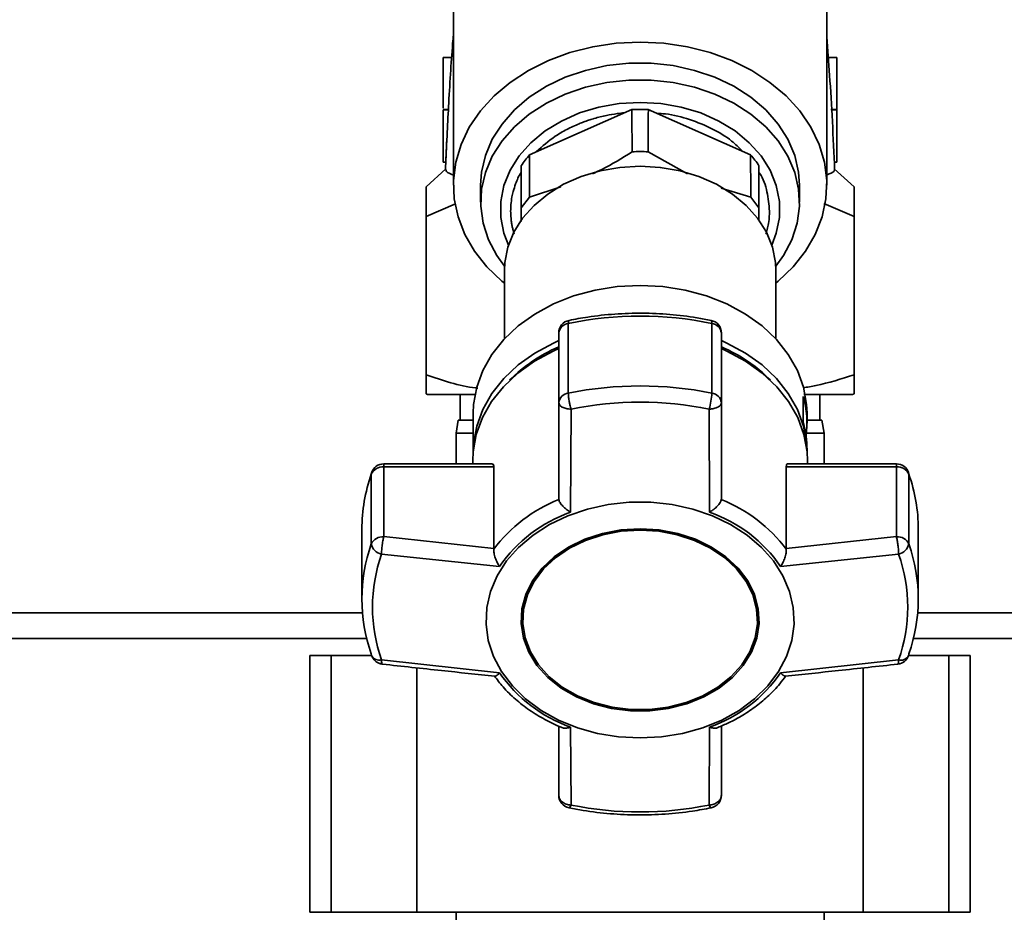
# Paper-space layout 'Blatt1' of a CAD drawing. Units: millimetres. Extents: x 0 to 5940, y 0 to 4200.
# Drawn here: x 1758 to 1873, y 3044 to 3149 of the extents above; entities that cross this region are included whole.
import ezdxf

# ---------------------------------------------------------------- set-up
doc = ezdxf.new("R2010")
doc.units = ezdxf.units.MM
doc.layers.add('1', color=7, linetype='Continuous')
doc.styles.add('SLDTEXTSTYLE0', font='TXT', dxfattribs={"width": 0.605})
doc.dimstyles.new('SLDDIMSTYLE0', dxfattribs={"dimtxt": 35, "dimasz": 25, "dimexe": 0, "dimexo": 0.0625, "dimgap": 8.75, "dimtad": 1, "dimdec": 1, "dimrnd": 1e-09, "dimzin": 4, "dimdsep": 46, "dimtxsty": 'SLDTEXTSTYLE0', "dimsah": 1, "dimcen": 0.09, "dimadec": 0, "dimazin": 1, "dimtfac": 1, "dimtdec": 1, "dimtofl": 0, "dimtmove": 0, "dimatfit": 3, "dimfxl": 1, "dimfrac": 2, "dimtolj": 1, "dimtzin": 12, "dimarcsym": 0})

# ---------------------------------------------------------------- blocks, each defined once
blk = doc.blocks.new('_D')
at = {"layer": '1', "ltscale": 10}
for p, q in [((947.77, 2640.47), (947.77, 3689.48)), ((2293.88, 2724.16), (2293.88, 3689.48)), ((947.77, 3679.48), (2293.88, 3679.48))]:
    blk.add_line(p, q, dxfattribs=at)
for points in [[(947.77, 3679.48), (972.77, 3675.48), (972.77, 3683.48)], [(2293.88, 3679.48), (2268.88, 3683.48), (2268.88, 3675.48)]]:
    blk.add_solid(points, dxfattribs=at)
at = {"layer": '1', "ltscale": 10, "insert": (1528.59, 3724.6), "char_height": 35, "attachment_point": 1, "style": 'SLDTEXTSTYLE0'}
blk.add_mtext('ca. 1400', dxfattribs=at)

psp = doc.layouts.new('Blatt1')

# ---------------------------------------------------------------- linework, layer by layer
at = {"color": 7, "linetype": 'Continuous', "lineweight": 35, "ltscale": 10}
for p, q in [((1808.74, 3167.1), (1808.74, 3129.47)), ((1852.36, 3129.47), (1852.36, 3167.1)), ((1807.55, 3144.4), (1808.55, 3144.4)), ((1807.55, 3138.46), (1807.55, 3144.4)), ((1808.55, 3144.4), (1807.55, 3144.4)), ((1852.54, 3144.4), (1853.55, 3144.4)), ((1853.55, 3144.4), (1852.54, 3144.4)), ((1853.55, 3144.4), (1853.55, 3138.29)), ((1853.55, 3144.4), (1853.55, 3144.4)), ((1808.22, 3138.29), (1807.55, 3138.29)), ((1808.22, 3138.28), (1807.55, 3138.28)), ((1807.55, 3132.17), (1807.55, 3138.28)), ((1807.55, 3138.28), (1807.55, 3138.28)), ((1829.58, 3138.3), (1817.64, 3133.02)), ((1843.45, 3133.02), (1831.51, 3138.3)), ((1853.55, 3138.29), (1852.84, 3138.29)), ((1853.55, 3138.28), (1852.87, 3138.28)), ((1853.55, 3138.28), (1853.55, 3132.17)), ((1836.08, 3130.78), (1831.48, 3133.37)), ((1807.55, 3132.17), (1807.85, 3132.17)), ((1853.55, 3132.17), (1853.25, 3132.17)), ((1807.87, 3131.36), (1805.55, 3129.28)), ((1816.67, 3131.72), (1816.67, 3126.8)), ((1844.43, 3126.8), (1844.43, 3131.72)), ((1855.55, 3129.28), (1853.23, 3131.36)), ((1811.92, 3129.47), (1811.92, 3127.49)), ((1821.31, 3129.25), (1817.62, 3128.07)), ((1843.48, 3128.07), (1840.01, 3129.11)), ((1849.17, 3127.49), (1849.17, 3129.47)), ((1816.67, 3126.8), (1817.62, 3128.07)), ((1843.48, 3128.07), (1844.43, 3126.8)), ((1805.55, 3125.81), (1808.97, 3127.29)), ((1816.67, 3126.8), (1816.67, 3125.21)), ((1844.43, 3125.35), (1844.43, 3126.8)), ((1852.03, 3127.33), (1855.55, 3125.81)), ((1805.55, 3107.31), (1805.55, 3125.81)), ((1855.55, 3125.81), (1855.55, 3107.31)), ((1814.7, 3119.53), (1814.7, 3111.52)), ((1846.4, 3111.52), (1846.4, 3119.53)), ((1822.16, 3105.15), (1822.16, 3113.3)), ((1838.94, 3113.3), (1838.94, 3105.15)), ((1821.05, 3112.19), (1821.05, 3104.04)), ((1840.05, 3104.04), (1840.05, 3112.19)), ((1805.55, 3105.08), (1805.73, 3104.98)), ((1809.55, 3104.98), (1809.55, 3101.98)), ((1849.62, 3101.67), (1849.62, 3104.76)), ((1851.55, 3101.98), (1851.55, 3104.98)), ((1855.37, 3104.98), (1855.55, 3105.08)), ((1821.05, 3104.04), (1821.05, 3092.81)), ((1840.05, 3092.81), (1840.05, 3104.04)), ((1811.05, 3102.81), (1811.05, 3098.3)), ((1822.43, 3091.25), (1822.48, 3103.28)), ((1838.66, 3091.25), (1838.62, 3103.28)), ((1850.05, 3101.66), (1850.05, 3102.81)), ((1809.31, 3101.98), (1809.05, 3100.48)), ((1809.31, 3101.98), (1811.05, 3101.98)), ((1850.05, 3101.98), (1851.78, 3101.98)), ((1852.05, 3100.48), (1851.78, 3101.98)), ((1809.05, 3100.48), (1809.05, 3096.88)), ((1811.05, 3100.48), (1809.05, 3100.48)), ((1852.05, 3100.48), (1849.99, 3100.48)), ((1852.05, 3096.88), (1852.05, 3100.48)), ((1850.05, 3098.3), (1850.05, 3098.57)), ((1813.27, 3096.88), (1800.6, 3096.88)), ((1800.6, 3096.88), (1800.6, 3096.53)), ((1800.6, 3088.38), (1800.6, 3096.53)), ((1800.6, 3096.53), (1813.47, 3096.53)), ((1811, 3097.28), (1811, 3096.88)), ((1813.47, 3096.53), (1813.47, 3087)), ((1847.63, 3087), (1847.63, 3096.53)), ((1847.63, 3096.53), (1860.5, 3096.53)), ((1860.5, 3096.88), (1847.83, 3096.88)), ((1850.09, 3096.88), (1850.09, 3097.28)), ((1860.5, 3096.53), (1860.5, 3096.88)), ((1860.5, 3096.53), (1860.5, 3088.38)), ((1799.2, 3095.87), (1799.15, 3095.68)), ((1799.15, 3095.68), (1799.15, 3087.52)), ((1861.95, 3087.52), (1861.95, 3095.68)), ((1821.05, 3092.81), (1821.06, 3092.72)), ((1840.04, 3092.72), (1840.05, 3092.81)), ((1798.05, 3089.25), (1798.05, 3081.1)), ((1863.05, 3081.1), (1863.05, 3089.25)), ((1813.47, 3087), (1800.6, 3088.38)), ((1860.5, 3088.38), (1847.63, 3087)), ((1814.14, 3084.9), (1800.35, 3086.33)), ((1813.46, 3086.9), (1813.47, 3087)), ((1860.75, 3086.33), (1846.96, 3084.9)), ((1847.63, 3087), (1847.63, 3086.9)), ((1798.12, 3079.48), (1715.89, 3079.48)), ((2030.55, 3079.48), (1862.98, 3079.48)), ((1816.84, 3078.77), (1816.84, 3078.65)), ((1844.26, 3078.65), (1844.26, 3078.77)), ((1798.61, 3076.48), (1717.55, 3076.48)), ((2030.55, 3076.48), (1862.48, 3076.48)), ((1791.97, 3074.48), (1791.97, 3044.48)), ((1794.47, 3074.48), (1791.97, 3074.48)), ((1794.47, 3044.48), (1794.47, 3074.48)), ((1799.18, 3074.48), (1794.47, 3074.48)), ((1814.14, 3072.46), (1800.35, 3073.97)), ((1846.96, 3072.46), (1860.75, 3073.97)), ((1866.63, 3074.48), (1861.92, 3074.48)), ((1866.63, 3044.48), (1866.63, 3074.48)), ((1869.13, 3074.48), (1866.63, 3074.48)), ((1869.13, 3044.48), (1869.13, 3074.48)), ((1804.47, 3044.48), (1804.47, 3073.04)), ((1856.63, 3044.48), (1856.63, 3073.04)), ((1821.05, 3066.24), (1821.05, 3058.15)), ((1822.43, 3066.11), (1822.48, 3057.01)), ((1838.62, 3057.01), (1838.66, 3066.11)), ((1840.05, 3058.15), (1840.05, 3066.25)), ((1794.47, 3044.48), (1791.97, 3044.48)), ((1804.47, 3044.48), (1794.47, 3044.48)), ((1856.63, 3044.48), (1804.47, 3044.48)), ((1809.05, 3044.48), (1809.05, 2995.48)), ((1852.05, 2995.48), (1852.05, 3044.48)), ((1866.63, 3044.48), (1856.63, 3044.48)), ((1869.13, 3044.48), (1866.63, 3044.48))]:
    psp.add_line(p, q, dxfattribs=at)
at = {"color": 7, "linetype": 'Continuous', "lineweight": 35, "ltscale": 10, "flags": 128}
for points in [[(1814.7, 3118), (1814.4, 3118.24), (1812.66, 3119.92), (1811.21, 3121.75), (1810.08, 3123.7), (1809.28, 3125.76), (1808.84, 3127.87), (1808.75, 3130.01), (1809.02, 3132.14), (1809.64, 3134.23), (1810.6, 3136.24), (1811.9, 3138.14), (1813.5, 3139.89), (1815.37, 3141.48), (1817.5, 3142.87), (1819.85, 3144.03), (1822.36, 3144.96), (1825.02, 3145.64), (1827.76, 3146.05), (1830.55, 3146.18)], [(1830.55, 3146.18), (1833.34, 3146.05), (1836.08, 3145.64), (1838.73, 3144.96), (1841.25, 3144.03), (1843.59, 3142.87), (1845.72, 3141.48), (1847.6, 3139.89), (1849.2, 3138.14), (1850.49, 3136.24), (1851.46, 3134.23), (1852.08, 3132.14), (1852.35, 3130.01), (1852.26, 3127.87), (1851.81, 3125.76), (1851.02, 3123.7), (1849.89, 3121.75), (1848.44, 3119.92), (1846.7, 3118.24), (1846.4, 3118)], [(1849.17, 3129.47), (1849.07, 3130.97), (1848.62, 3132.93), (1847.82, 3134.82), (1846.68, 3136.61), (1845.23, 3138.26), (1843.49, 3139.74), (1841.5, 3141.02), (1839.29, 3142.07), (1836.92, 3142.88), (1834.42, 3143.43), (1831.85, 3143.71), (1829.25, 3143.71), (1826.68, 3143.43), (1824.18, 3142.88), (1821.8, 3142.07), (1819.6, 3141.02), (1817.61, 3139.74), (1815.87, 3138.26), (1814.42, 3136.61), (1813.28, 3134.82), (1812.48, 3132.93), (1812.03, 3130.97), (1811.92, 3129.47)], [(1814.71, 3119.99), (1813.81, 3121.24), (1812.83, 3123.08), (1812.21, 3125.02), (1811.93, 3127), (1812.03, 3128.98), (1812.48, 3130.95), (1813.28, 3132.84), (1814.42, 3134.63), (1815.87, 3136.28), (1817.61, 3137.76), (1819.6, 3139.04), (1821.8, 3140.09), (1824.18, 3140.9), (1826.68, 3141.45), (1829.25, 3141.73), (1831.85, 3141.73), (1834.42, 3141.45), (1836.92, 3140.9), (1839.29, 3140.09), (1841.5, 3139.04), (1843.49, 3137.76), (1845.23, 3136.28), (1846.68, 3134.63), (1847.82, 3132.84), (1848.62, 3130.95), (1849.07, 3128.98), (1849.16, 3127), (1848.89, 3125.02), (1848.26, 3123.08), (1847.29, 3121.24), (1846.39, 3119.99)], [(1815.17, 3122.46), (1814.64, 3123.86), (1814.28, 3125.7), (1814.28, 3127.57), (1814.64, 3129.42), (1815.36, 3131.2), (1816.42, 3132.89), (1817.79, 3134.43), (1819.45, 3135.8), (1821.36, 3136.96), (1823.47, 3137.9), (1825.74, 3138.58), (1828.12, 3139), (1830.55, 3139.14), (1832.98, 3139), (1835.36, 3138.58), (1837.63, 3137.9), (1839.74, 3136.96), (1841.65, 3135.8), (1843.31, 3134.43), (1844.68, 3132.89), (1845.74, 3131.2), (1846.46, 3129.42), (1846.82, 3127.57), (1846.82, 3125.7), (1846.46, 3123.86), (1845.93, 3122.46)], [(1846.4, 3119.53), (1846.35, 3120.43), (1846, 3122.23), (1845.3, 3123.96), (1844.28, 3125.6), (1842.94, 3127.1), (1841.33, 3128.43), (1839.48, 3129.56), (1837.43, 3130.47), (1835.22, 3131.13), (1832.91, 3131.53), (1830.55, 3131.67), (1828.19, 3131.53), (1825.88, 3131.13), (1823.67, 3130.47), (1821.62, 3129.56), (1819.77, 3128.43), (1818.16, 3127.1), (1816.82, 3125.6), (1815.79, 3123.96), (1815.1, 3122.23), (1814.74, 3120.43), (1814.7, 3119.53)], [(1811.05, 3102.81), (1811.09, 3103.83), (1811.46, 3105.85), (1812.17, 3107.82), (1813.23, 3109.69), (1814.62, 3111.43), (1816.3, 3113.01), (1818.24, 3114.4), (1820.42, 3115.58), (1822.78, 3116.52), (1825.29, 3117.2), (1827.89, 3117.61), (1830.55, 3117.75)], [(1830.55, 3117.75), (1833.2, 3117.61), (1835.81, 3117.2), (1838.32, 3116.52), (1840.68, 3115.58), (1842.85, 3114.4), (1844.8, 3113.01), (1846.48, 3111.43), (1847.86, 3109.69), (1848.92, 3107.82), (1849.64, 3105.85), (1850, 3103.83), (1850.05, 3102.81)], [(1822.25, 3113.66), (1822.23, 3113.65), (1822.19, 3113.59), (1822.17, 3113.47), (1822.16, 3113.3)], [(1838.94, 3113.3), (1838.93, 3113.47), (1838.91, 3113.59), (1838.87, 3113.65), (1838.85, 3113.66)], [(1811, 3097.28), (1811.05, 3098.3), (1811.41, 3100.33), (1812.13, 3102.29), (1813.19, 3104.17), (1814.58, 3105.91), (1816.26, 3107.5), (1818.21, 3108.89), (1820.39, 3110.07), (1821.05, 3110.37)], [(1811.05, 3098.25), (1811.09, 3099.27), (1811.46, 3101.29), (1812.17, 3103.25), (1813.23, 3105.12), (1814.62, 3106.86), (1816.3, 3108.45), (1818.24, 3109.84), (1820.42, 3111.01), (1821.05, 3111.3)], [(1840.05, 3111.3), (1840.68, 3111.01), (1842.85, 3109.84), (1844.8, 3108.45), (1846.48, 3106.86), (1847.86, 3105.12), (1848.92, 3103.25), (1849.64, 3101.29), (1850, 3099.27), (1850.05, 3098.25)], [(1840.05, 3110.37), (1840.7, 3110.07), (1842.88, 3108.89), (1844.83, 3107.5), (1846.52, 3105.91), (1847.9, 3104.17), (1848.97, 3102.29), (1849.69, 3100.33), (1850.05, 3098.3), (1850.09, 3097.28)], [(1861.91, 3095.87), (1861.92, 3095.86), (1861.95, 3095.68)], [(1830.55, 3064.86), (1828.04, 3064.99), (1825.59, 3065.39), (1823.23, 3066.05), (1821.01, 3066.95), (1818.98, 3068.08), (1817.17, 3069.42), (1815.63, 3070.93), (1814.37, 3072.6), (1813.43, 3074.38), (1812.82, 3076.25), (1812.56, 3078.16), (1812.65, 3080.09), (1813.08, 3081.98), (1813.86, 3083.81), (1814.96, 3085.54), (1816.36, 3087.13), (1818.04, 3088.56), (1819.97, 3089.8), (1822.1, 3090.82), (1824.39, 3091.6), (1826.81, 3092.13), (1829.29, 3092.4), (1831.8, 3092.4), (1834.29, 3092.13), (1836.7, 3091.6), (1839, 3090.82), (1841.13, 3089.8), (1843.05, 3088.56), (1844.73, 3087.13), (1846.14, 3085.54), (1847.24, 3083.81), (1848.01, 3081.98), (1848.45, 3080.09), (1848.54, 3078.16), (1848.28, 3076.25), (1847.67, 3074.38), (1846.73, 3072.6), (1845.47, 3070.93), (1843.93, 3069.42), (1842.12, 3068.08), (1840.09, 3066.95), (1837.87, 3066.05), (1835.51, 3065.39), (1833.05, 3064.99), (1830.55, 3064.86)], [(1830.55, 3089.3), (1828.32, 3089.16), (1826.14, 3088.75), (1824.08, 3088.08), (1822.19, 3087.17), (1820.52, 3086.03), (1819.1, 3084.7), (1817.98, 3083.21), (1817.19, 3081.61), (1816.74, 3079.93), (1816.65, 3078.22), (1816.92, 3076.51), (1817.54, 3074.87), (1818.5, 3073.32), (1819.77, 3071.91), (1821.32, 3070.67), (1823.11, 3069.64), (1825.1, 3068.84), (1827.22, 3068.3), (1829.43, 3068.02), (1831.67, 3068.02), (1833.88, 3068.3), (1836, 3068.84), (1837.98, 3069.64), (1839.77, 3070.67), (1841.33, 3071.91), (1842.6, 3073.32), (1843.56, 3074.87), (1844.18, 3076.51), (1844.45, 3078.22), (1844.36, 3079.93), (1843.91, 3081.61), (1843.12, 3083.21), (1842, 3084.7), (1840.58, 3086.03), (1838.91, 3087.17), (1837.01, 3088.08), (1834.95, 3088.75), (1832.78, 3089.16), (1830.55, 3089.3)], [(1830.55, 3089.28), (1828.35, 3089.14), (1826.21, 3088.74), (1824.18, 3088.07), (1822.31, 3087.17), (1820.66, 3086.05), (1819.26, 3084.74), (1818.16, 3083.28), (1817.38, 3081.7), (1816.94, 3080.04), (1816.84, 3078.77)], [(1830.55, 3089.15), (1832.75, 3089.01), (1834.89, 3088.61), (1836.92, 3087.95), (1838.79, 3087.04), (1840.44, 3085.92), (1841.83, 3084.61), (1842.94, 3083.15), (1843.72, 3081.57), (1844.16, 3079.91), (1844.25, 3078.22), (1843.98, 3076.54), (1843.37, 3074.92), (1842.42, 3073.39), (1841.17, 3072), (1839.64, 3070.78), (1837.88, 3069.77), (1835.92, 3068.98), (1833.83, 3068.45), (1831.65, 3068.18), (1829.45, 3068.18), (1827.27, 3068.45), (1825.17, 3068.98), (1823.22, 3069.77), (1821.46, 3070.78), (1819.93, 3072), (1818.67, 3073.39), (1817.73, 3074.92), (1817.11, 3076.54), (1816.85, 3078.22), (1816.94, 3079.91), (1817.38, 3081.57), (1818.16, 3083.15), (1819.26, 3084.61), (1820.66, 3085.92), (1822.31, 3087.04), (1824.18, 3087.95), (1826.21, 3088.61), (1828.35, 3089.01), (1830.55, 3089.15)], [(1844.26, 3078.77), (1844.16, 3080.04), (1843.72, 3081.7), (1842.94, 3083.28), (1841.83, 3084.74), (1840.44, 3086.05), (1838.79, 3087.17), (1836.92, 3088.07), (1834.89, 3088.74), (1832.75, 3089.14), (1830.55, 3089.28)], [(1799.15, 3074.67), (1799.17, 3074.51), (1799.18, 3074.48)], [(1861.91, 3074.48), (1861.93, 3074.51), (1861.95, 3074.67)], [(1822.48, 3057.01), (1822.42, 3056.87), (1822.36, 3056.76), (1822.3, 3056.7), (1822.25, 3056.68), (1822.25, 3056.69)], [(1838.85, 3056.69), (1838.85, 3056.68), (1838.8, 3056.7), (1838.74, 3056.76), (1838.68, 3056.87), (1838.62, 3057.01)]]:
    psp.add_lwpolyline(points, dxfattribs=at)
at = {"color": 7, "linetype": 'Continuous', "lineweight": 35, "ltscale": 100}
for centre, radius, start, end in [((1830.55, 3118.11), 20.21, 87.2611, 92.7389), ((1826.39, 3125.42), 11.59, 139.0264, 147.0677), ((1834.71, 3125.42), 11.59, 32.9323, 40.9736), ((1830.55, 3072.07), 42.08, 78.5032, 101.4968), ((1822.55, 3112.19), 1.5, 101.5642, 180), ((1822.29, 3112.06), 1.25, 96.01, 173.8478), ((1838.55, 3112.19), 1.5, 0, 78.4358), ((1838.8, 3112.06), 1.25, 6.1522, 83.99), ((1828.41, 3093.56), 18.53, 113.413, 135.0436), ((1832.69, 3093.56), 18.53, 44.9564, 66.587), ((1830.55, 3063.92), 42.08, 78.5032, 101.4968), ((1822.29, 3103.91), 1.25, 96.01, 173.8478), ((1831.54, 3105.46), 7.4, 342.9258, 357.6287), ((1838.8, 3103.91), 1.25, 6.1522, 83.99), ((1838.51, 3101.66), 11.54, 352.3131, 15.5867), ((1830.55, 3063.62), 40.48, 78.5032, 101.4968), ((1838.45, 3098.56), 11.6, 0.0467, 15.5565), ((1800.5, 3095.05), 1.49, 86.0391, 154.896), ((1800.6, 3095.38), 1.5, 90, 160.9031), ((1860.5, 3095.38), 1.5, 19.2232, 90), ((1860.6, 3095.05), 1.49, 25.104, 93.9609), ((1817.53, 3089.22), 19.48, 160.6443, 179.9103), ((1843.57, 3089.22), 19.48, 0.0897, 19.3557), ((1827.8, 3076.05), 17.99, 112.035, 142.8725), ((1833.29, 3076.05), 17.99, 37.1276, 67.965), ((1828.02, 3075.37), 16.83, 109.3719, 145.5356), ((1833.08, 3075.37), 16.83, 34.4644, 70.6282), ((1817.39, 3081.1), 19.34, 160.5921, 199.4079), ((1800.5, 3086.89), 1.49, 86.0391, 154.896), ((1800.65, 3087.83), 1.53, 191.621, 258.5212), ((1860.6, 3086.89), 1.49, 25.104, 93.9609), ((1860.44, 3087.83), 1.53, 281.4788, 348.379), ((1843.71, 3081.1), 19.34, 340.5921, 19.4079), ((1817.89, 3080.15), 18.6, 160.5921, 199.4079), ((1843.21, 3080.15), 18.6, 340.5921, 19.4079), ((1800.6, 3074.97), 1.5, 199.2232, 244.7792), ((1800.12, 3075.03), 1.09, 210.7987, 282.1417), ((1860.5, 3074.97), 1.5, 276.31, 340.7768), ((1861.01, 3074.95), 1.02, 255.0223, 332.0373), ((1828.02, 3081.99), 16.83, 214.4644, 250.6282), ((1833.08, 3081.99), 16.83, 289.3718, 325.5356), ((1822.55, 3058.15), 1.5, 180.1673, 258.4358), ((1838.55, 3058.15), 1.5, 281.5642, 360), ((1830.55, 3096.68), 40.48, 258.5032, 281.4968)]:
    psp.add_arc(centre, radius, start, end, dxfattribs=at)
for major_axis, start_param, end_param in [((-7.73, 4436.7), 5.820807, 5.823306), ((7.73, 4436.7), 0.45988, 0.462378), ((-7.73, 4436.7), 0.462544, 0.465039), ((7.73, 4436.7), 5.818147, 5.820642)]:
    psp.add_ellipse((1830.55, -837.46), major_axis=major_axis, ratio=0.003026, start_param=start_param, end_param=end_param, dxfattribs=at)
at = {"color": 7, "linetype": 'Continuous', "lineweight": 35, "ltscale": 10}
for points, knots in [([(1808.74, 3147.01), (1808.72, 3146.79), (1808.52, 3144.43), (1808.2, 3139.53), (1807.96, 3134.48), (1807.85, 3132.13)], [0, 0, 0, 0, 0.049892, 0.559096, 1, 1, 1, 1]), ([(1852.36, 3146.8), (1852.47, 3145.32), (1852.71, 3142.21), (1853.02, 3137.01), (1853.2, 3133.14), (1853.28, 3131.23)], [0, 0, 0, 0, 0.313763, 0.661072, 1, 1, 1, 1]), ([(1818.46, 3133.38), (1819.15, 3134.01), (1820.21, 3134.97), (1821.97, 3135.99), (1823.11, 3136.52), (1823.97, 3136.86), (1824.53, 3137.06), (1824.93, 3137.18), (1825.63, 3137.39), (1826.54, 3137.61), (1827.73, 3137.82), (1828.43, 3137.89), (1828.71, 3137.92)], [0, 0, 0, 0, 0.263241, 0.402809, 0.542376, 0.592343, 0.64231, 0.692278, 0.700516, 0.826058, 0.929087, 1, 1, 1, 1]), ([(1853.55, 3138.29), (1853.55, 3138.29), (1853.55, 3138.29), (1853.55, 3138.28), (1853.55, 3138.28)], [0, 0, 0, 0, 0.426391, 1, 1, 1, 1]), ([(1832.51, 3137.86), (1832.84, 3137.84), (1834.16, 3137.77), (1836.37, 3137.18), (1838.99, 3136.12), (1841.09, 3134.85), (1842.09, 3133.85), (1842.5, 3133.44)], [0, 0, 0, 0, 0.083883, 0.333586, 0.58329, 0.832994, 1, 1, 1, 1]), ([(1807.99, 3134.86), (1807.98, 3134.76), (1807.93, 3133.87), (1807.89, 3132.97), (1807.85, 3132.17)], [0, 0, 0, 0, 0.107255, 1, 1, 1, 1]), ([(1829.62, 3133.37), (1828.45, 3132.63), (1826.92, 3131.67), (1825.35, 3130.96), (1824.98, 3130.8)], [0, 0, 0, 0, 0.767682, 1, 1, 1, 1]), ([(1831.48, 3133.37), (1831.17, 3133.38), (1830.55, 3133.4), (1829.93, 3133.38), (1829.62, 3133.37)], [0, 0, 0, 0, 0.5, 1, 1, 1, 1]), ([(1807.85, 3132.13), (1807.84, 3131.88), (1807.82, 3131.6), (1807.81, 3131.29), (1807.81, 3131.25)], [0, 0, 0, 0, 0.886227, 1, 1, 1, 1]), ([(1807.89, 3131.25), (1807.88, 3131.19), (1807.84, 3131.03), (1808.4, 3130.79), (1808.74, 3130.65)], [0, 0, 0, 0, 0.3975007, 1, 1, 1, 1]), ([(1815.43, 3126.43), (1815.44, 3126.68), (1815.45, 3127.24), (1815.56, 3128), (1815.74, 3128.81), (1816.06, 3129.77), (1816.37, 3130.55), (1816.66, 3130.99), (1816.67, 3131.01)], [0, 0, 0, 0, 0.161765, 0.353186, 0.489771, 0.684705, 0.988125, 1, 1, 1, 1]), ([(1853.28, 3131.23), (1853.23, 3131.12), (1853.15, 3130.96), (1852.55, 3130.74), (1852.36, 3130.68)], [0, 0, 0, 0, 0.6888446, 1, 1, 1, 1]), ([(1844.43, 3130.98), (1844.46, 3130.94), (1844.96, 3130.24), (1845.46, 3128.69), (1845.6, 3127.18), (1845.67, 3126.43)], [0, 0, 0, 0, 0.02913, 0.514566, 1, 1, 1, 1]), ([(1805.55, 3129.28), (1805.55, 3129.19), (1805.55, 3129.01), (1805.55, 3127.71), (1805.55, 3126.43), (1805.55, 3125.81)], [0, 0, 0, 0, 0.3318487, 0.6729231, 1, 1, 1, 1]), ([(1855.55, 3125.81), (1855.55, 3126.56), (1855.55, 3128.08), (1855.55, 3129.14), (1855.55, 3129.24), (1855.55, 3129.28)], [0, 0, 0, 0, 0.395398, 0.799664, 1, 1, 1, 1]), ([(1815.85, 3123.73), (1815.82, 3123.81), (1815.76, 3124.03), (1815.67, 3124.39), (1815.6, 3124.69), (1815.55, 3124.95), (1815.51, 3125.22), (1815.45, 3125.73), (1815.44, 3126.16), (1815.43, 3126.43)], [0, 0, 0, 0, 0.095566, 0.246269, 0.396976, 0.433959, 0.53719, 0.697719, 1, 1, 1, 1]), ([(1845.67, 3126.43), (1845.66, 3126.18), (1845.65, 3125.62), (1845.53, 3124.86), (1845.4, 3124.21), (1845.28, 3123.86), (1845.24, 3123.72)], [0, 0, 0, 0, 0.27844, 0.607925, 0.843023, 1, 1, 1, 1]), ([(1838.85, 3113.66), (1838.3, 3113.77), (1836.71, 3114.07), (1834.02, 3114.39), (1830.81, 3114.54), (1827.6, 3114.43), (1824.74, 3114.13), (1822.97, 3113.8), (1822.25, 3113.66)], [0, 0, 0, 0, 0.101676, 0.292911, 0.484201, 0.675512, 0.866852, 1, 1, 1, 1]), ([(1805.55, 3107.31), (1805.55, 3106.86), (1805.55, 3105.99), (1805.55, 3105.22), (1805.55, 3105.13), (1805.55, 3105.08)], [0, 0, 0, 0, 0.36233, 0.690707, 1, 1, 1, 1]), ([(1811.58, 3105.73), (1811.5, 3105.74), (1809.45, 3105.97), (1807.46, 3106.65), (1805.55, 3107.31)], [0, 0, 0, 0, 0.037669, 1, 1, 1, 1]), ([(1855.55, 3107.31), (1854.07, 3106.83), (1852.11, 3106.19), (1850.09, 3105.86), (1849.59, 3105.78)], [0, 0, 0, 0, 0.752453, 1, 1, 1, 1]), ([(1855.55, 3105.08), (1855.55, 3105.13), (1855.55, 3105.22), (1855.55, 3105.99), (1855.55, 3106.85), (1855.55, 3107.31)], [0, 0, 0, 0, 0.308497, 0.635243, 1, 1, 1, 1]), ([(1805.72, 3104.98), (1805.81, 3104.98), (1805.99, 3104.98), (1807.5, 3104.98), (1809.28, 3104.98), (1810.84, 3104.98), (1811.33, 3104.98)], [0, 0, 0, 0, 0.288994, 0.577987, 0.866981, 1, 1, 1, 1]), ([(1822.48, 3103.28), (1822.43, 3103.45), (1822.38, 3103.64), (1822.31, 3103.98), (1822.24, 3104.31), (1822.18, 3104.78), (1822.17, 3105.03), (1822.16, 3105.15)], [0, 0, 0, 0, 0.2657639, 0.3107905, 0.5002266, 0.7501133, 1, 1, 1, 1]), ([(1849.69, 3104.98), (1850.21, 3104.98), (1851.79, 3104.98), (1853.6, 3104.98), (1855.1, 3104.98), (1855.28, 3104.98), (1855.37, 3104.98)], [0, 0, 0, 0, 0.139302, 0.426201, 0.713101, 1, 1, 1, 1]), ([(1822.48, 3103.28), (1822.38, 3103.29), (1822.18, 3103.3), (1821.82, 3103.37), (1821.44, 3103.51), (1821.11, 3103.75), (1821.07, 3103.94), (1821.05, 3104.04)], [0, 0, 0, 0, 0.136947, 0.264826, 0.500659, 0.744197, 1, 1, 1, 1]), ([(1840.05, 3104.04), (1840.03, 3103.95), (1839.99, 3103.75), (1839.66, 3103.51), (1839.19, 3103.33), (1838.81, 3103.3), (1838.62, 3103.28)], [0, 0, 0, 0, 0.248638, 0.5, 0.749842, 1, 1, 1, 1]), ([(1813.27, 3096.86), (1813.31, 3096.86), (1813.41, 3096.86), (1813.46, 3096.7), (1813.47, 3096.56), (1813.47, 3096.53)], [0, 0, 0, 0, 0.361846, 0.851226, 1, 1, 1, 1]), ([(1847.63, 3096.53), (1847.64, 3096.62), (1847.65, 3096.79), (1847.74, 3096.89), (1847.81, 3096.87), (1847.83, 3096.87)], [0, 0, 0, 0, 0.4309991, 0.8610768, 1, 1, 1, 1]), ([(1822.43, 3091.25), (1822.27, 3091.35), (1821.95, 3091.55), (1821.51, 3091.94), (1821.17, 3092.36), (1821.09, 3092.6), (1821.06, 3092.72)], [0, 0, 0, 0, 0.25138, 0.502151, 0.763773, 1, 1, 1, 1]), ([(1840.04, 3092.72), (1840.01, 3092.6), (1839.93, 3092.36), (1839.65, 3092.01), (1839.41, 3091.79), (1839.29, 3091.68), (1839.22, 3091.63), (1839.18, 3091.6), (1839.16, 3091.58), (1839.15, 3091.57), (1839.15, 3091.57), (1839.14, 3091.57), (1839.14, 3091.57), (1839.14, 3091.57), (1839.14, 3091.57), (1839.14, 3091.57), (1839.14, 3091.57), (1839.14, 3091.57), (1839.14, 3091.57), (1839.14, 3091.57), (1839.13, 3091.55), (1839.08, 3091.52), (1838.92, 3091.41), (1838.78, 3091.32), (1838.66, 3091.25)], [0, 0, 0, 0, 0.235879, 0.497131, 0.613032, 0.678437, 0.71288, 0.730516, 0.739435, 0.74392, 0.746168, 0.747294, 0.747857, 0.748139, 0.74828, 0.74835, 0.748386, 0.748403, 0.748412, 0.748416, 0.748421, 0.775545, 0.827376, 1, 1, 1, 1]), ([(1800.6, 3088.38), (1800.57, 3088.26), (1800.53, 3088.08), (1800.47, 3087.73), (1800.41, 3087.33), (1800.36, 3086.82), (1800.35, 3086.49), (1800.35, 3086.33)], [0, 0, 0, 0, 0.210773, 0.346097, 0.500768, 0.750227, 1, 1, 1, 1]), ([(1860.75, 3086.33), (1860.75, 3086.49), (1860.74, 3086.82), (1860.68, 3087.4), (1860.59, 3087.96), (1860.53, 3088.24), (1860.5, 3088.38)], [0, 0, 0, 0, 0.250158, 0.5, 0.749842, 1, 1, 1, 1]), ([(1813.46, 3086.9), (1813.47, 3086.76), (1813.47, 3086.46), (1813.62, 3085.9), (1813.81, 3085.45), (1813.97, 3085.16), (1814.07, 3085), (1814.12, 3084.93), (1814.14, 3084.9)], [0, 0, 0, 0, 0.23605, 0.497491, 0.74808, 0.863122, 0.949856, 1, 1, 1, 1]), ([(1846.96, 3084.9), (1847.05, 3085.05), (1847.25, 3085.35), (1847.47, 3085.9), (1847.63, 3086.46), (1847.63, 3086.76), (1847.63, 3086.9)], [0, 0, 0, 0, 0.251377, 0.502149, 0.763773, 1, 1, 1, 1]), ([(1800.37, 3073.6), (1800.28, 3073.58), (1800.13, 3073.54), (1800.01, 3073.6), (1799.97, 3073.63)], [0, 0, 0, 0, 0.6389824, 1, 1, 1, 1]), ([(1800.01, 3073.6), (1800.05, 3073.58), (1800.16, 3073.53), (1800.3, 3073.49), (1800.42, 3073.48), (1800.44, 3073.48)], [0, 0, 0, 0, 0.242929, 0.871261, 1, 1, 1, 1]), ([(1800.37, 3073.6), (1800.37, 3073.64), (1800.35, 3073.74), (1800.35, 3073.89), (1800.35, 3073.97)], [0, 0, 0, 0, 0.4482028, 1, 1, 1, 1]), ([(1800.37, 3073.6), (1800.39, 3073.55), (1800.4, 3073.48), (1800.43, 3073.49), (1800.44, 3073.49)], [0, 0, 0, 0, 0.696141, 1, 1, 1, 1]), ([(1800.44, 3073.48), (1802.74, 3073.23), (1807.13, 3072.75), (1811.51, 3072.29), (1813.59, 3072.07)], [0, 0, 0, 0, 0.526983, 1, 1, 1, 1]), ([(1847.51, 3072.08), (1849.58, 3072.29), (1853.97, 3072.75), (1858.35, 3073.23), (1860.66, 3073.48)], [0, 0, 0, 0, 0.473036, 1, 1, 1, 1]), ([(1860.66, 3073.49), (1860.66, 3073.49), (1860.7, 3073.46), (1860.73, 3073.6), (1860.74, 3073.85), (1860.75, 3073.97)], [0, 0, 0, 0, 0.069943, 0.534678, 1, 1, 1, 1]), ([(1814.14, 3072.46), (1814.05, 3072.37), (1813.86, 3072.18), (1813.66, 3072.06), (1813.61, 3072.09), (1813.59, 3072.1)], [0, 0, 0, 0, 0.428583, 0.856127, 1, 1, 1, 1]), ([(1847.51, 3072.1), (1847.49, 3072.09), (1847.46, 3072.07), (1847.38, 3072.11), (1847.31, 3072.15), (1847.28, 3072.17), (1847.26, 3072.19), (1847.25, 3072.19), (1847.24, 3072.2), (1847.24, 3072.2), (1847.24, 3072.2), (1847.24, 3072.2), (1847.24, 3072.2), (1847.23, 3072.2), (1847.23, 3072.2), (1847.23, 3072.2), (1847.23, 3072.2), (1847.23, 3072.2), (1847.23, 3072.2), (1847.23, 3072.21), (1847.2, 3072.23), (1847.11, 3072.31), (1847.02, 3072.39), (1846.96, 3072.46)], [0, 0, 0, 0, 0.144304, 0.341526, 0.452822, 0.51143, 0.541441, 0.556618, 0.564249, 0.568075, 0.56999, 0.570949, 0.571428, 0.571668, 0.571788, 0.571848, 0.571878, 0.571893, 0.5719, 0.571908, 0.61807, 0.706267, 1, 1, 1, 1]), ([(1813.51, 3072.13), (1813.84, 3071.69), (1814.57, 3070.71), (1815.96, 3069.37), (1817.59, 3068.09), (1819.39, 3067.01), (1820.69, 3066.34), (1821.41, 3066.08), (1821.45, 3066.07)], [0, 0, 0, 0, 0.174507, 0.380237, 0.585171, 0.788489, 0.988752, 1, 1, 1, 1]), ([(1839.64, 3066.08), (1840.06, 3066.25), (1841.08, 3066.67), (1842.59, 3067.51), (1844.17, 3068.58), (1845.6, 3069.8), (1846.76, 3070.99), (1847.35, 3071.81), (1847.58, 3072.14)], [0, 0, 0, 0, 0.127361, 0.30872, 0.494025, 0.682451, 0.873471, 1, 1, 1, 1]), ([(1821.45, 3066.08), (1821.48, 3066.06), (1821.6, 3065.98), (1821.87, 3065.99), (1822.15, 3066.03), (1822.31, 3066.07), (1822.4, 3066.1), (1822.43, 3066.11)], [0, 0, 0, 0, 0.11059, 0.554118, 0.757736, 0.91125, 1, 1, 1, 1]), ([(1838.66, 3066.11), (1838.82, 3066.07), (1839.14, 3065.98), (1839.49, 3065.98), (1839.62, 3066.06), (1839.64, 3066.08)], [0, 0, 0, 0, 0.447438, 0.893796, 1, 1, 1, 1]), ([(1821.05, 3058.15), (1821.07, 3058.01), (1821.11, 3057.72), (1821.44, 3057.35), (1821.91, 3057.08), (1822.29, 3057.04), (1822.48, 3057.01)], [0, 0, 0, 0, 0.250158, 0.5, 0.749842, 1, 1, 1, 1]), ([(1838.62, 3057.01), (1838.81, 3057.04), (1839.18, 3057.08), (1839.6, 3057.32), (1839.83, 3057.55), (1840, 3057.81), (1840.03, 3058.01), (1840.05, 3058.15)], [0, 0, 0, 0, 0.249895, 0.499475, 0.659707, 0.750105, 1, 1, 1, 1]), ([(1822.25, 3056.69), (1822.8, 3056.58), (1824.39, 3056.27), (1827.07, 3055.96), (1830.28, 3055.81), (1833.5, 3055.92), (1836.36, 3056.22), (1838.13, 3056.55), (1838.85, 3056.69)], [0, 0, 0, 0, 0.101676, 0.292911, 0.484201, 0.675512, 0.866852, 1, 1, 1, 1])]:
    psp.add_open_spline(points, degree=3, knots=knots, dxfattribs=at)

# ---------------------------------------------------------------- dimensions: what is measured, and where the dimension line sits
at = {"layer": '1', "ltscale": 10}
dim = psp.add_linear_dim(base=(2293.88, 3679.48), p1=(947.77, 2630.47), p2=(2293.88, 2714.16), dimstyle='SLDDIMSTYLE0', dxfattribs=at)
dim.commit()
dim.dimension.update_dxf_attribs({"geometry": '_D', "text_midpoint": (1620.83, 3679.48), "dimtype": 160})

doc.saveas('drawing.dxf')
